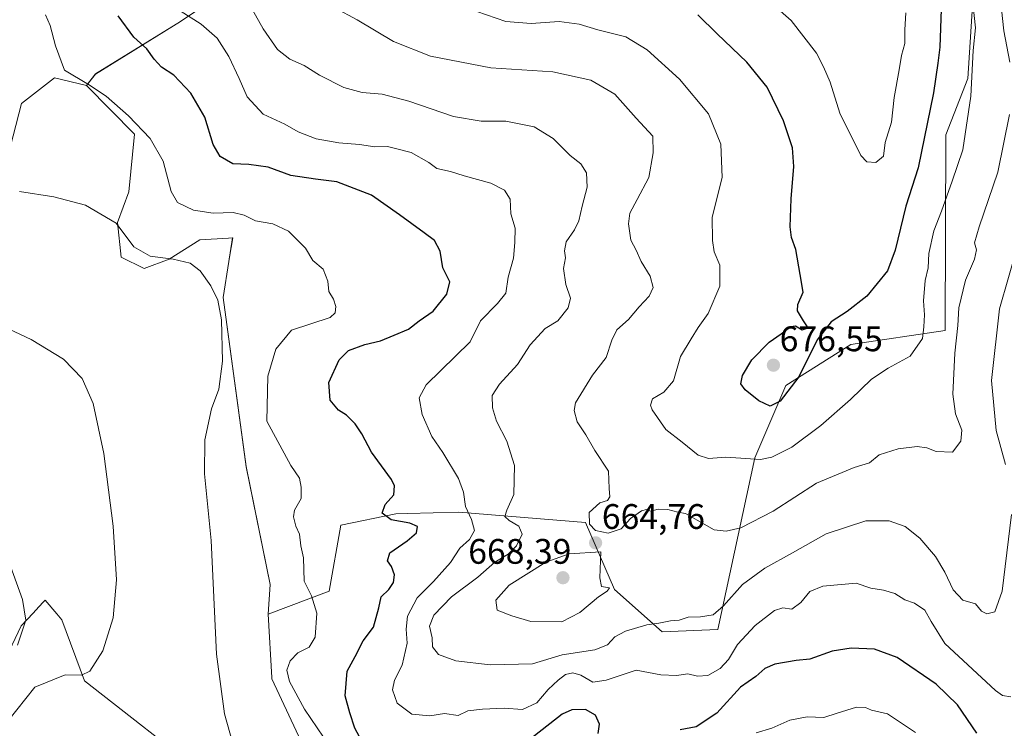
# Model space of a CAD drawing. Units: metres. Extents: x 604072 to 607520, y 4726902 to 4729267.
# Drawn here: x 606007 to 606286, y 4728588 to 4728789 of the extents above; entities that cross this region are included whole.
import ezdxf
from ezdxf.enums import TextEntityAlignment as Align

# ---------------------------------------------------------------- set-up
doc = ezdxf.new("R2010")
doc.units = ezdxf.units.M
doc.header["$MEASUREMENT"] = 0
for name, color, linetype, lineweight in [('Arbolado forestal CxS', 92, 'Continuous', 0), ('Carátula', 7, 'Continuous', 5), ('Cultivos herbáceos CxS', 92, 'Continuous', 0), ('Curva de nivel maestra', 36, 'Continuous', 30), ('Curva de nivel normal', 36, 'Continuous', 0), ('Matorral CxS', 135, 'Continuous', 0), ('Punto de cota en terreno', 7, 'Continuous', 0), ('Rótulo de punto de cota en terreno', 19, 'Continuous', 0)]:
    doc.layers.add(name, color=color, linetype=linetype, lineweight=lineweight)
doc.styles.add('Arial', font='txt', dxfattribs={"height": 0.2})

# ---------------------------------------------------------------- blocks, each defined once
blk = doc.blocks.new('*U150')
at = {"layer": 'Cultivos herbáceos CxS', "color": 92, "linetype": 'Continuous', "lineweight": 0}
for points in [[(605991.0753, 4728699.8863, 633.7718), (606007.9763, 4728765.0133, 642.6183), (606017.3039, 4728772.2466, 643.98), (606026.3531, 4728770.0251, 644.5631), (606039.9559, 4728756.3467, 644.1968), (606038.326, 4728740.0516, 642.1104), (606035.0666, 4728731.3608, 640.0695), (606036.1529, 4728721.5834, 638.2203), (606042.6707, 4728718.3243, 638.3753), (606049.7323, 4728721.0403, 639.315), (606058.4231, 4728726.4717, 641.232), (606066.5235, 4728726.9483, 642.3721), (606067.6571, 4728727.0149, 642.5483), (606066.6799, 4728720.9568, 641.7341), (606066.5815, 4728720.3471, 641.6931), (606064.9411, 4728710.1766, 640.8157), (606071.4585, 4728662.3775, 642.9182), (606078.2193, 4728629.0523, 642.9472), (606077.6625, 4728620.7104, 642.6746), (606078.6803, 4728602.8139, 643.482), (606078.6995, 4728602.4757, 643.474), (606090.3751, 4728577.454, 642.4041)], [(606003.5179, 4728329.6551, 605.6828), (606033.266, 4728395.9568, 612.2496), (606046.7439, 4728446.7784, 618.6171), (606066.8031, 4728480.7643, 622.3802), (606066.7911, 4728480.8525, 622.3971), (606057.8169, 4728546.6125, 639.7137), (606062.3305, 4728561.0461, 640.1133), (606060.7411, 4728574.5646, 640.056), (606025.7469, 4728601.8733, 635.9947), (606019.4163, 4728619.0945, 633.0708), (606017.9223, 4728620.8377, 632.6449), (606014.6475, 4728624.6592, 631.5813), (606014.0251, 4728623.9902, 631.465), (606013.0939, 4728622.9889, 631.2773), (606012.8781, 4728622.7571, 631.2315), (606011.2607, 4728621.0182, 631.1119), (606007.8845, 4728617.3876, 630.7156), (606003.6513, 4728608.4541, 631.6349)]]:
    blk.add_polyline3d(points, dxfattribs=at)
blk = doc.blocks.new('*U151')
at = {"layer": 'Matorral CxS', "color": 135, "linetype": 'Continuous', "lineweight": 0}
for points in [[(606090.3751, 4728577.454, 642.4041), (606078.6995, 4728602.4757, 643.474), (606078.6803, 4728602.8139, 643.482), (606077.6625, 4728620.7104, 642.6746), (606094.9143, 4728627.2457, 646.5572), (606098.2133, 4728645.8087, 647.044), (606113.7375, 4728649.0583, 649.962), (606117.0739, 4728649.1391, 650.2986), (606131.6155, 4728649.4931, 654.4637), (606167.3761, 4728646.6025, 664.9076), (606175.6099, 4728627.7115, 663.1367), (606189.0439, 4728615.7505, 657.8542), (606204.7387, 4728616.3763, 656.903), (606215.2565, 4728664.9003, 669.3349), (606223.9933, 4728685.2877, 674.1942), (606242.3279, 4728696.8595, 672.1354), (606268.9785, 4728700.8761, 665.3562), (606269.1889, 4728756.1221, 671.1371), (606275.4185, 4728772.0457, 669.4641), (606280.5263, 4728851.4593, 665.6158)], [(606062.9903, 4728795.0093, 657.8261), (606052.9471, 4728788.1045, 653.5834), (606028.9209, 4728773.3133, 645.6345), (606026.3531, 4728770.0251, 644.5631), (606017.3039, 4728772.2466, 643.98), (606007.9763, 4728765.0133, 642.6183), (605991.0753, 4728699.8863, 633.7718)]]:
    blk.add_polyline3d(points, dxfattribs=at)
blk = doc.blocks.new('*U192')
at = {"layer": 'Curva de nivel normal', "color": 36, "linetype": 'Continuous', "lineweight": 0}
blk.add_polyline3d([(606136.7, 4728790.97, 670), (606144.88, 4728788.11, 670), (606152.01, 4728787.57, 670), (606159.92, 4728788.13, 670), (606165.57, 4728787.4, 670), (606170.82, 4728785.75, 670), (606178.77, 4728783.78, 670), (606184.82, 4728780.12, 670), (606193.96, 4728771.87, 670), (606202.17, 4728762.06, 670), (606205.63, 4728753.51, 670), (606205.96, 4728744.1, 670), (606203.17, 4728732.85, 670), (606203.3, 4728726.25, 670), (606203.77, 4728723.03, 670), (606205.38, 4728719.29, 670), (606205.32, 4728713.39, 670), (606202, 4728705.68, 670), (606199.18, 4728701.67, 670), (606197.28, 4728698.48, 670), (606194.2, 4728693.47, 670), (606192.24, 4728686.67, 670), (606189.54, 4728683.4, 670), (606186.34, 4728681.52, 670), (606185.74, 4728679.8, 670), (606186.2, 4728678.44, 670), (606190.11, 4728672.89, 670), (606194.7, 4728669.28, 670), (606199.22, 4728665.64, 670), (606202.09, 4728664.73, 670), (606207.06, 4728665.1, 670), (606216.85, 4728664.42, 670), (606220.01, 4728665.07, 670), (606225.68, 4728667.88, 670), (606233.93, 4728673.98, 670), (606242.31, 4728681.33, 670), (606248.22, 4728687.08, 670), (606252.89, 4728690.24, 670), (606259.09, 4728693.59, 670), (606262.62, 4728698.6, 670), (606262.98, 4728701.88, 670), (606263.22, 4728705.31, 670), (606262.9, 4728709.23, 670), (606263.37, 4728714.94, 670), (606264.21, 4728718.54, 670), (606264.38, 4728722.6, 670), (606265.85, 4728729, 670), (606267.98, 4728734.56, 670), (606271.03, 4728743.02, 670), (606274.05, 4728751.9, 670), (606276.29, 4728767.05, 670), (606276.89, 4728779.98, 670), (606277.62, 4728786.32, 670), (606276.87, 4728793.31, 670)], dxfattribs=at)
blk = doc.blocks.new('*U193')
at = {"layer": 'Curva de nivel normal', "color": 36, "linetype": 'Continuous', "lineweight": 0}
blk.add_polyline3d([(606213.17, 4728799.38, 680), (606225.54, 4728788.44, 680), (606232.7, 4728779.18, 680), (606234.64, 4728775.34, 680), (606236.51, 4728770.98, 680), (606239.23, 4728762.28, 680), (606245.16, 4728750.26, 680), (606246.89, 4728748.54, 680), (606249.45, 4728748.34, 680), (606251.55, 4728750.08, 680), (606252.09, 4728753.98, 680), (606253.89, 4728759.73, 680), (606254.62, 4728766.64, 680), (606256.06, 4728774.52, 680), (606256.71, 4728778.51, 680), (606257.65, 4728781.95, 680), (606257.63, 4728785.77, 680), (606257.94, 4728790.58, 680)], dxfattribs=at)
blk = doc.blocks.new('*U196')
at = {"layer": 'Curva de nivel normal', "color": 36, "linetype": 'Continuous', "lineweight": 0}
blk.add_polyline3d([(606006.82, 4728611.99, 630), (606009.24, 4728619.04, 630), (606008.3, 4728624.86, 630), (606004.02, 4728636.58, 630)], dxfattribs=at)
blk = doc.blocks.new('*U222')
at = {"layer": 'Curva de nivel maestra', "color": 36, "linetype": 'Continuous', "lineweight": 30}
blk.add_polyline3d([(606267.87, 4728791.65, 675), (606267.54, 4728780.92, 675), (606266.96, 4728776.35, 675), (606265.72, 4728768, 675), (606261.42, 4728746.82, 675), (606257.9, 4728735.93, 675), (606254.92, 4728723.54, 675), (606252.74, 4728717.66, 675), (606246.85, 4728710.53, 675), (606241.32, 4728706.21, 675), (606236.79, 4728703.33, 675), (606232.89, 4728698.17, 675), (606227.66, 4728687.74, 675), (606222.42, 4728680.92, 675), (606219.57, 4728679.49, 675), (606216.37, 4728681, 675), (606212.46, 4728684.08, 675), (606211.25, 4728685.81, 675), (606211.72, 4728688.1, 675), (606214.35, 4728692.54, 675), (606219.24, 4728697.56, 675), (606222.69, 4728699.9, 675), (606225.36, 4728701.94, 675), (606226.76, 4728702.13, 675), (606228.64, 4728701.07, 675), (606230.34, 4728701.63, 675), (606229, 4728703.59, 675), (606227.32, 4728706.37, 675), (606227.38, 4728708.2, 675), (606228.88, 4728711.7, 675), (606228.06, 4728716.68, 675), (606226.78, 4728723.7, 675), (606225.56, 4728727.13, 675), (606225.18, 4728730.15, 675), (606225.5, 4728738.02, 675), (606226.3, 4728747.22, 675), (606225.83, 4728752.46, 675), (606223.37, 4728760.12, 675), (606218.68, 4728769.56, 675), (606212.99, 4728776.62, 675), (606204.56, 4728784.69, 675), (606199.15, 4728790.04, 675)], dxfattribs=at)
blk = doc.blocks.new('5PATER')
at = {"layer": 'Carátula', "linetype": 'Continuous', "lineweight": 5}
h = blk.add_hatch(color=250, dxfattribs=at)
edge = h.paths.add_edge_path()
edge.add_ellipse((0, 0.01), major_axis=(-1.33, -1.34), ratio=0.999422, start_angle=0, end_angle=360)

msp = doc.modelspace()

# ---------------------------------------------------------------- linework, layer by layer
at = {"layer": 'Arbolado forestal CxS', "color": 92, "linetype": 'Continuous', "lineweight": 0}
for points in [[(606280.53, 4728851.46, 665.62), (606275.42, 4728772.05, 669.46), (606269.19, 4728756.12, 671.14), (606268.98, 4728700.88, 665.36), (606242.33, 4728696.86, 672.14), (606223.99, 4728685.29, 674.19), (606215.26, 4728664.9, 669.33), (606204.74, 4728616.38, 656.9), (606189.04, 4728615.75, 657.85), (606189.04, 4728615.75, 657.85), (606175.61, 4728627.71, 663.14), (606167.38, 4728646.6, 664.91), (606131.62, 4728649.49, 654.46), (606117.07, 4728649.14, 650.3), (606113.74, 4728649.06, 649.96), (606098.21, 4728645.81, 647.04), (606094.91, 4728627.25, 646.56), (606077.66, 4728620.71, 642.67), (606078.22, 4728629.05, 642.95), (606071.46, 4728662.38, 642.92), (606064.94, 4728710.18, 640.82), (606066.58, 4728720.35, 641.69), (606066.68, 4728720.96, 641.73), (606067.66, 4728727.01, 642.55), (606066.52, 4728726.95, 642.37), (606058.42, 4728726.47, 641.23), (606049.73, 4728721.04, 639.32), (606042.67, 4728718.32, 638.38), (606036.15, 4728721.58, 638.22), (606035.07, 4728731.36, 640.07), (606038.33, 4728740.05, 642.11), (606039.96, 4728756.35, 644.2), (606026.35, 4728770.03, 644.56), (606028.92, 4728773.31, 645.63), (606052.95, 4728788.1, 653.58), (606062.99, 4728795.01, 657.83)], [(606077.66, 4728620.71, 642.67), (606094.91, 4728627.25, 646.56), (606098.21, 4728645.81, 647.04), (606113.74, 4728649.06, 649.96), (606117.07, 4728649.14, 650.3), (606131.62, 4728649.49, 654.46), (606167.38, 4728646.6, 664.91), (606175.61, 4728627.71, 663.14), (606189.04, 4728615.75, 657.85), (606204.74, 4728616.38, 656.9), (606215.26, 4728664.9, 669.33), (606223.99, 4728685.29, 674.19), (606242.33, 4728696.86, 672.14), (606268.98, 4728700.88, 665.36), (606269.19, 4728756.12, 671.14), (606275.42, 4728772.05, 669.46), (606280.53, 4728851.46, 665.62)], [(606062.99, 4728795.01, 657.83), (606052.95, 4728788.1, 653.58), (606028.92, 4728773.31, 645.63), (606026.35, 4728770.03, 644.56)], [(606026.35, 4728770.03, 644.56), (606039.96, 4728756.35, 644.2), (606038.33, 4728740.05, 642.11), (606035.07, 4728731.36, 640.07), (606036.15, 4728721.58, 638.22), (606042.67, 4728718.32, 638.38), (606049.73, 4728721.04, 639.32), (606058.42, 4728726.47, 641.23), (606066.52, 4728726.95, 642.37), (606067.66, 4728727.01, 642.55), (606066.68, 4728720.96, 641.73), (606066.58, 4728720.35, 641.69), (606064.94, 4728710.18, 640.82), (606071.46, 4728662.38, 642.92), (606078.22, 4728629.05, 642.95), (606077.66, 4728620.71, 642.67)], [(606003.65, 4728608.45, 631.63), (606007.88, 4728617.39, 630.72), (606011.26, 4728621.02, 631.11), (606012.88, 4728622.76, 631.23), (606013.09, 4728622.99, 631.28), (606014.03, 4728623.99, 631.47), (606014.65, 4728624.66, 631.58), (606017.92, 4728620.84, 632.64), (606019.42, 4728619.09, 633.07), (606025.75, 4728601.87, 635.99), (606060.74, 4728574.56, 640.06), (606062.33, 4728561.05, 640.11), (606057.82, 4728546.61, 639.71), (606066.79, 4728480.85, 622.4), (606066.8, 4728480.76, 622.38), (606046.74, 4728446.78, 618.62), (606033.27, 4728395.96, 612.25), (606003.52, 4728329.66, 605.68)], [(606003.52, 4728329.66, 605.68), (606033.27, 4728395.96, 612.25), (606046.74, 4728446.78, 618.62), (606066.8, 4728480.76, 622.38), (606066.79, 4728480.85, 622.4), (606057.82, 4728546.61, 639.71), (606062.33, 4728561.05, 640.11), (606060.74, 4728574.56, 640.06), (606025.75, 4728601.87, 635.99), (606019.42, 4728619.09, 633.07), (606017.92, 4728620.84, 632.64), (606014.65, 4728624.66, 631.58), (606014.03, 4728623.99, 631.47), (606013.09, 4728622.99, 631.28), (606012.88, 4728622.76, 631.23), (606011.26, 4728621.02, 631.11), (606007.88, 4728617.39, 630.72), (606003.65, 4728608.45, 631.63)]]:
    msp.add_polyline3d(points, dxfattribs=at)
at = {"layer": 'Cultivos herbáceos CxS', "color": 92, "linetype": 'Continuous', "lineweight": 0}
for points in [[(606026.35, 4728770.03, 644.56), (606017.3, 4728772.25, 643.98), (606007.98, 4728765.01, 642.62), (605991.08, 4728699.89, 633.77), (605979.57, 4728702.64, 632.91), (605979.51, 4728702.57, 632.9), (605974, 4728696.51, 632.48), (605977.57, 4728680.01, 631.53), (605973.11, 4728674.65, 631.37), (605975.98, 4728654.56, 629.31), (605964.85, 4728625.94, 626.11), (605928.58, 4728585.03, 619.7), (605888.81, 4728552.34, 613.2), (605834.13, 4728493.68, 605.72), (605775.84, 4728421.54, 598.33), (605757.65, 4728442.16, 599.21), (605749.32, 4728451.62, 599.7), (605741.4, 4728460.38, 599.98), (605737.72, 4728464.46, 600.27), (605732.16, 4728452.53, 598.63), (605728.98, 4728424.72, 594.95), (605740.9, 4728391.36, 590.86), (605761.49, 4728357.23, 587.2)], [(606026.35, 4728770.03, 644.56), (606039.96, 4728756.35, 644.2), (606038.33, 4728740.05, 642.11), (606035.07, 4728731.36, 640.07), (606036.15, 4728721.58, 638.22), (606042.67, 4728718.32, 638.38), (606049.73, 4728721.04, 639.32), (606058.42, 4728726.47, 641.23), (606066.52, 4728726.95, 642.37), (606067.66, 4728727.01, 642.55), (606066.68, 4728720.96, 641.73), (606066.58, 4728720.35, 641.69), (606064.94, 4728710.18, 640.82), (606071.46, 4728662.38, 642.92), (606078.22, 4728629.05, 642.95), (606077.66, 4728620.71, 642.67)], [(606003.52, 4728329.66, 605.68), (606033.27, 4728395.96, 612.25), (606046.74, 4728446.78, 618.62), (606066.8, 4728480.76, 622.38), (606066.79, 4728480.85, 622.4), (606057.82, 4728546.61, 639.71), (606062.33, 4728561.05, 640.11), (606060.74, 4728574.56, 640.06), (606025.75, 4728601.87, 635.99), (606019.42, 4728619.09, 633.07), (606017.92, 4728620.84, 632.64), (606014.65, 4728624.66, 631.58), (606014.03, 4728623.99, 631.47), (606013.09, 4728622.99, 631.28), (606012.88, 4728622.76, 631.23), (606011.26, 4728621.02, 631.11), (606007.88, 4728617.39, 630.72), (606003.65, 4728608.45, 631.63)], [(606077.66, 4728620.71, 642.67), (606078.68, 4728602.81, 643.48), (606078.7, 4728602.48, 643.47), (606090.38, 4728577.45, 642.4), (606094.46, 4728530.05, 630.32), (606095.65, 4728519.71, 628.6), (606106.78, 4728518.12, 628.98), (606139.37, 4728493.04, 630.3), (606140.15, 4728485.91, 629.62)]]:
    msp.add_polyline3d(points, dxfattribs=at)
at = {"layer": 'Curva de nivel maestra', "color": 36, "linetype": 'Continuous', "lineweight": 30}
for points in [[(606104.74, 4728583.84, 650), (606102.18, 4728588.5, 650), (606100.79, 4728592.88, 650), (606099.42, 4728597.68, 650), (606100.03, 4728604.64, 650), (606102.25, 4728608.76, 650), (606104.51, 4728613.22, 650), (606107.42, 4728617.06, 650), (606108.99, 4728622.46, 650), (606109.62, 4728625.59, 650), (606111.76, 4728627.67, 650), (606113.15, 4728629.67, 650), (606113.44, 4728631.81, 650), (606112.56, 4728634.22, 650), (606111.44, 4728635.81, 650), (606112.08, 4728638.02, 650), (606116.96, 4728641.39, 650), (606119.59, 4728643.68, 650), (606119.92, 4728645.47, 650), (606117.71, 4728646.44, 650), (606112.48, 4728647.34, 650), (606109.88, 4728649.26, 650), (606110.72, 4728651.69, 650), (606113.21, 4728654.43, 650), (606113.44, 4728656.93, 650), (606112.53, 4728658.79, 650), (606106.85, 4728666.44, 650), (606104.13, 4728671.62, 650), (606102.26, 4728674.44, 650), (606099.87, 4728676.94, 650), (606097.61, 4728678.37, 650), (606095.19, 4728681.12, 650), (606094.82, 4728686.18, 650), (606097.76, 4728692.57, 650), (606100.41, 4728695.2, 650), (606105.03, 4728696.88, 650), (606109.41, 4728697.9, 650), (606113.33, 4728699.55, 650), (606117.37, 4728701.21, 650), (606120.34, 4728703.55, 650), (606124.28, 4728706.33, 650), (606128.18, 4728711.12, 650), (606129.04, 4728714.6, 650), (606127.01, 4728718.57, 650), (606126.32, 4728723.3, 650), (606124.74, 4728726.23, 650), (606121.76, 4728728.43, 650), (606114.77, 4728733.49, 650), (606106.86, 4728739.07, 650), (606097.07, 4728742.86, 650), (606091.09, 4728743.57, 650), (606084.06, 4728744.68, 650), (606077.68, 4728747.01, 650), (606072.19, 4728747.74, 650), (606067.69, 4728747.97, 650), (606064.15, 4728749.99, 650), (606062.12, 4728753.36, 650), (606059.76, 4728761.12, 650), (606055.88, 4728767.88, 650), (606051.06, 4728772.96, 650), (606047.57, 4728775.28, 650), (606045.46, 4728777.49, 650), (606043.38, 4728780.4, 650), (606039.77, 4728783.69, 650), (606035.34, 4728789.78, 650)], [(606277.93, 4728587.13, 650), (606272.54, 4728595.1, 650), (606266.44, 4728600.98, 650), (606255.48, 4728608.43, 650), (606249.07, 4728610.86, 650), (606242.41, 4728611.08, 650), (606237.07, 4728610.26, 650), (606230.78, 4728608, 650), (606226.91, 4728607.59, 650), (606220.86, 4728606.6, 650), (606218.04, 4728605.35, 650), (606215.49, 4728603.12, 650), (606211.16, 4728600.04, 650), (606204.49, 4728592.74, 650), (606198.62, 4728588.88, 650), (606194.16, 4728588.05, 650)], [(606170.94, 4728586.99, 650), (606171.36, 4728589.62, 650), (606170.24, 4728592.16, 650), (606167.39, 4728593.76, 650), (606163.54, 4728593.67, 650), (606160.8, 4728592.5, 650), (606150.76, 4728584.62, 650)]]:
    msp.add_polyline3d(points, dxfattribs=at)
at = {"layer": 'Curva de nivel normal', "color": 36, "linetype": 'Continuous', "lineweight": 0}
for points in [[(606286.76, 4728857.12, 665), (606285.62, 4728851.64, 665), (606284.92, 4728847.89, 665), (606284.78, 4728844.32, 665), (606283.46, 4728837.83, 665), (606283.51, 4728831.52, 665), (606284.27, 4728826.51, 665), (606284.04, 4728821.86, 665), (606284.05, 4728817.32, 665), (606283.71, 4728811.68, 665), (606283.8, 4728806.13, 665), (606283.74, 4728801.18, 665), (606284.62, 4728794.32, 665), (606285.62, 4728785.5, 665), (606287.33, 4728776.65, 665)], [(606072.43, 4728792.9, 660), (606076.24, 4728786.03, 660), (606080.36, 4728780.27, 660), (606083.78, 4728777.52, 660), (606087.86, 4728775.75, 660), (606092.21, 4728772.99, 660), (606099.07, 4728769.5, 660), (606104.3, 4728768.08, 660), (606109.94, 4728767.63, 660), (606117.46, 4728765.67, 660), (606130.09, 4728761.27, 660), (606137.87, 4728760.01, 660), (606144.86, 4728759.96, 660), (606152.91, 4728758.41, 660), (606158.24, 4728755.12, 660), (606163.08, 4728750.26, 660), (606166.02, 4728747.9, 660), (606167.63, 4728745.39, 660), (606167.83, 4728741.32, 660), (606166.4, 4728735.94, 660), (606165.46, 4728731.79, 660), (606164.29, 4728729.27, 660), (606161.93, 4728725.92, 660), (606161.47, 4728723.38, 660), (606161.71, 4728721.42, 660), (606161.11, 4728718.32, 660), (606161.81, 4728713.82, 660), (606163.12, 4728709.99, 660), (606162.44, 4728707.23, 660), (606159.52, 4728703.6, 660), (606155.94, 4728701.4, 660), (606151.76, 4728696.81, 660), (606148.11, 4728691.27, 660), (606143.11, 4728685.71, 660), (606141.04, 4728682.44, 660), (606141.06, 4728678.96, 660), (606142.22, 4728675.19, 660), (606145.13, 4728669.6, 660), (606147.32, 4728662.74, 660), (606147.14, 4728654.49, 660), (606145.16, 4728650.07, 660), (606144.6, 4728648.34, 660), (606145.76, 4728647.14, 660), (606148.5, 4728645.6, 660), (606149.43, 4728643.34, 660), (606147.88, 4728640, 660), (606145.48, 4728637.69, 660), (606141.77, 4728635.37, 660), (606136.94, 4728631.14, 660), (606129.49, 4728625.64, 660), (606124.47, 4728620.43, 660), (606123.3, 4728617.36, 660), (606124.03, 4728613.98, 660), (606124.12, 4728611.52, 660), (606125.81, 4728609.32, 660), (606130.69, 4728607.52, 660), (606140.42, 4728606.38, 660), (606152.42, 4728606.67, 660), (606160.76, 4728609.23, 660), (606170.04, 4728610.64, 660), (606173.56, 4728612, 660), (606175.68, 4728614.34, 660), (606178.66, 4728615.9, 660), (606184.73, 4728617.66, 660), (606188.08, 4728618.17, 660), (606191.42, 4728618.82, 660), (606193.84, 4728619, 660), (606196.43, 4728619.86, 660), (606199.87, 4728619.91, 660), (606203.42, 4728620.56, 660), (606206.41, 4728623.03, 660), (606211.72, 4728629.07, 660), (606218.07, 4728633.68, 660), (606225.86, 4728638.01, 660), (606235.35, 4728643.36, 660), (606246.59, 4728647.04, 660), (606253.17, 4728647.12, 660), (606257.68, 4728645.5, 660), (606261.9, 4728642.14, 660), (606266.25, 4728637, 660), (606268.95, 4728632.55, 660), (606271.25, 4728627.59, 660), (606274.06, 4728624.62, 660), (606277.63, 4728623.64, 660), (606279.32, 4728621.59, 660), (606280.83, 4728620.76, 660), (606283.06, 4728621.33, 660), (606285.15, 4728627.2, 660), (606287.78, 4728648.82, 660)], [(606093.34, 4728585.92, 645), (606087.92, 4728593.83, 645), (606083.72, 4728601.64, 645), (606082.98, 4728604.88, 645), (606083.95, 4728607.54, 645), (606086.1, 4728609.77, 645), (606089.32, 4728611.42, 645), (606091, 4728614.18, 645), (606091.46, 4728620.96, 645), (606089.96, 4728625.85, 645), (606087.86, 4728630.06, 645), (606087.64, 4728636.58, 645), (606086.88, 4728640, 645), (606086.54, 4728643.27, 645), (606085.49, 4728645.55, 645), (606084.82, 4728648.24, 645), (606085.16, 4728650.13, 645), (606087.01, 4728653.43, 645), (606087.05, 4728656.61, 645), (606086.56, 4728659.09, 645), (606084.1, 4728662.72, 645), (606077.32, 4728675.21, 645), (606077.63, 4728687.98, 645), (606079.88, 4728695.61, 645), (606084.31, 4728700.9, 645), (606095.25, 4728704.48, 645), (606096.61, 4728705.81, 645), (606096.86, 4728707.66, 645), (606096.12, 4728709.66, 645), (606094.88, 4728711.83, 645), (606094.57, 4728714.82, 645), (606093.26, 4728718.22, 645), (606090.33, 4728720.66, 645), (606088.23, 4728724.12, 645), (606083.39, 4728728.9, 645), (606078.97, 4728730.98, 645), (606074.13, 4728731.84, 645), (606070.88, 4728733.42, 645), (606067.78, 4728734.16, 645), (606062.16, 4728734.04, 645), (606056.61, 4728734.83, 645), (606052.09, 4728736.97, 645), (606050.3, 4728740.11, 645), (606048.03, 4728748.64, 645), (606044.34, 4728755.07, 645), (606038.22, 4728761.5, 645), (606031.91, 4728767.06, 645), (606026.88, 4728770.3, 645), (606020.11, 4728774.38, 645), (606017.59, 4728781.25, 645), (606016.09, 4728786.97, 645), (606014.78, 4728790.04, 645)], [(606287.56, 4728597.31, 655), (606285.25, 4728597.69, 655), (606283.26, 4728599.19, 655), (606268.91, 4728612.4, 655), (606265.09, 4728618.62, 655), (606263.25, 4728621.84, 655), (606260.37, 4728623.77, 655), (606257.67, 4728624.72, 655), (606254.83, 4728626.54, 655), (606251.58, 4728627.51, 655), (606248.02, 4728628.05, 655), (606243.85, 4728629.51, 655), (606234.43, 4728628.6, 655), (606230.73, 4728627.13, 655), (606228.23, 4728624, 655), (606225.66, 4728622.14, 655), (606223.12, 4728622.5, 655), (606220.81, 4728621.74, 655), (606215.29, 4728617.53, 655), (606210.3, 4728612.17, 655), (606207.75, 4728607.86, 655), (606205.42, 4728605.34, 655), (606201.96, 4728603.37, 655), (606199.03, 4728603.16, 655), (606196.26, 4728603.84, 655), (606193.1, 4728603.35, 655), (606188.63, 4728603.55, 655), (606181.73, 4728604.92, 655), (606173.19, 4728602.08, 655), (606169.42, 4728601.49, 655), (606166.08, 4728603.46, 655), (606163.75, 4728604.14, 655), (606161.75, 4728603.62, 655), (606159.61, 4728602.09, 655), (606156.84, 4728599.38, 655), (606153.61, 4728595.66, 655), (606149.58, 4728593.73, 655), (606144.37, 4728594.19, 655), (606138.25, 4728593.84, 655), (606134.09, 4728593.43, 655), (606131.36, 4728592.12, 655), (606127.49, 4728592.68, 655), (606123.4, 4728591.96, 655), (606118.25, 4728592.48, 655), (606114.15, 4728595.58, 655), (606112.86, 4728599.3, 655), (606113.43, 4728602.02, 655), (606115.58, 4728606.32, 655), (606116.97, 4728612.56, 655), (606116.67, 4728616.44, 655), (606117.08, 4728620.13, 655), (606119.76, 4728625.34, 655), (606124.44, 4728629.98, 655), (606129.18, 4728635.26, 655), (606131.89, 4728639.32, 655), (606134.58, 4728641.77, 655), (606135.96, 4728644.35, 655), (606135.18, 4728647.43, 655), (606133.46, 4728651.16, 655), (606132.85, 4728655.22, 655), (606131.44, 4728658.99, 655), (606127.1, 4728666.38, 655), (606123.97, 4728670.89, 655), (606121.24, 4728677.08, 655), (606120.37, 4728681.78, 655), (606122.36, 4728685.52, 655), (606134.79, 4728697.66, 655), (606137.72, 4728703.59, 655), (606142.47, 4728708.48, 655), (606144.84, 4728711.41, 655), (606145.53, 4728715.87, 655), (606146.99, 4728721.32, 655), (606147.36, 4728725.68, 655), (606147.46, 4728729.76, 655), (606146.3, 4728733.78, 655), (606146.04, 4728737.91, 655), (606144.5, 4728740.52, 655), (606140.58, 4728742.48, 655), (606133.09, 4728744.51, 655), (606129.23, 4728745.78, 655), (606125.36, 4728746.62, 655), (606123.09, 4728748.33, 655), (606118.14, 4728751.16, 655), (606114.09, 4728752.16, 655), (606111.43, 4728752.84, 655), (606107.79, 4728752.76, 655), (606103.53, 4728753.44, 655), (606097.62, 4728753.82, 655), (606091.26, 4728755.04, 655), (606086.21, 4728757, 655), (606082.37, 4728759.11, 655), (606076.24, 4728761.96, 655), (606071.72, 4728766.9, 655), (606069.5, 4728772.05, 655), (606066.62, 4728778.23, 655), (606063.27, 4728783.39, 655), (606058.79, 4728787.39, 655), (606052.84, 4728791.19, 655)], [(606287.18, 4728761.91, 665), (606283.93, 4728745.62, 665), (606278.63, 4728730.18, 665), (606277.32, 4728725.62, 665), (606277.88, 4728723.65, 665), (606277.28, 4728720.98, 665), (606274.77, 4728715.1, 665), (606272.85, 4728707.29, 665), (606272.64, 4728702.24, 665), (606271.8, 4728694.4, 665), (606271.2, 4728682.83, 665), (606271.9, 4728677.28, 665), (606273.69, 4728672.68, 665), (606273.49, 4728669.54, 665), (606271.07, 4728666.47, 665), (606266.44, 4728666.68, 665), (606263.86, 4728667.7, 665), (606261.1, 4728668.05, 665), (606255.74, 4728667.45, 665), (606250.41, 4728665.68, 665), (606247.6, 4728663.49, 665), (606243.32, 4728662.14, 665), (606232.64, 4728657.69, 665), (606220.39, 4728649.82, 665), (606211.28, 4728645.14, 665), (606207.13, 4728644.18, 665), (606203.71, 4728644.57, 665), (606198.98, 4728647.24, 665), (606195.65, 4728649.18, 665), (606193.51, 4728649.53, 665), (606190.61, 4728650.28, 665), (606187.88, 4728650.33, 665), (606185.88, 4728649.8, 665), (606184.61, 4728650.25, 665), (606183.22, 4728649.91, 665), (606180.08, 4728647.75, 665), (606177.42, 4728644.79, 665), (606173.75, 4728643.6, 665), (606170.19, 4728644.36, 665), (606168.5, 4728646.09, 665), (606168.43, 4728649.41, 665), (606171.39, 4728652.17, 665), (606173.55, 4728652.81, 665), (606174.27, 4728653.82, 665), (606174.09, 4728656.2, 665), (606173.86, 4728661.11, 665), (606170.05, 4728666.96, 665), (606167.43, 4728671.34, 665), (606165.05, 4728675.06, 665), (606164.15, 4728678.28, 665), (606164.54, 4728680.44, 665), (606169.32, 4728688.22, 665), (606173.26, 4728693.2, 665), (606174.77, 4728698.07, 665), (606176.26, 4728700.99, 665), (606179.54, 4728703.99, 665), (606182.56, 4728707.53, 665), (606185.39, 4728710.53, 665), (606186.53, 4728712.95, 665), (606185.61, 4728716.18, 665), (606183.15, 4728720.38, 665), (606181.68, 4728723.54, 665), (606180.21, 4728726.33, 665), (606179.55, 4728730.98, 665), (606179.95, 4728733.95, 665), (606181.97, 4728737.88, 665), (606185.26, 4728744.04, 665), (606186.54, 4728751.01, 665), (606186.41, 4728755.73, 665), (606181.72, 4728760.79, 665), (606175.69, 4728767.65, 665), (606168.84, 4728771.59, 665), (606158.15, 4728773.96, 665), (606140.59, 4728775.1, 665), (606123.56, 4728778.38, 665), (606113.11, 4728782.45, 665), (606102.83, 4728788.57, 665), (606096.5, 4728792.02, 665)], [(606007.37, 4728740.08, 640), (606017.16, 4728738.57, 640), (606026.1, 4728736.22, 640), (606034.77, 4728731.16, 640), (606039.77, 4728724.47, 640), (606044.34, 4728721.83, 640), (606050.8, 4728721.02, 640), (606055.68, 4728719.9, 640), (606058.51, 4728717.68, 640), (606061.49, 4728713.51, 640), (606063.42, 4728709.46, 640), (606064.46, 4728703.83, 640), (606064.75, 4728692.18, 640), (606063.74, 4728684.32, 640), (606061.63, 4728678.69, 640), (606059.76, 4728669.99, 640), (606059.66, 4728660.33, 640), (606061.55, 4728641.52, 640), (606063.11, 4728609.4, 640), (606065.39, 4728592.52, 640), (606067.69, 4728584.17, 640)], [(606286.03, 4728662.99, 660), (606283.39, 4728672.6, 660), (606282.12, 4728686.76, 660), (606284.38, 4728706.93, 660), (606289.46, 4728724.65, 660)], [(606004.15, 4728590.5, 635), (606011.77, 4728600.12, 635), (606020.36, 4728603.55, 635), (606024.96, 4728603.47, 635), (606027.29, 4728604.59, 635), (606030.93, 4728610.34, 635), (606033.91, 4728619.67, 635), (606034.81, 4728630.4, 635), (606033.84, 4728645.6, 635), (606031.26, 4728666.06, 635), (606028.23, 4728680.27, 635), (606025.1, 4728687.26, 635), (606019.88, 4728692.77, 635), (606010.75, 4728698.3, 635), (606001.38, 4728702.6, 635)], [(606160.64, 4728618.58, 665), (606165.8, 4728621.17, 665), (606171.08, 4728625.63, 665), (606173.52, 4728627.16, 665), (606174.18, 4728628.18, 665), (606171.93, 4728628.57, 665), (606171.39, 4728630.93, 665), (606171.75, 4728638.28, 665), (606162.8, 4728637.71, 665), (606156.18, 4728635.43, 665), (606145.76, 4728628.86, 665), (606142.07, 4728624.62, 665), (606142.44, 4728621.83, 665), (606146.54, 4728620.2, 665), (606151.88, 4728618.66, 665), (606160.64, 4728618.58, 665)], [(606260.66, 4728587.25, 645), (606252.77, 4728592.57, 645), (606248.22, 4728593.62, 645), (606246.47, 4728594.35, 645), (606243.99, 4728594.42, 645), (606238.51, 4728592.77, 645), (606234.76, 4728591.52, 645), (606230.06, 4728591.66, 645), (606225.08, 4728590.78, 645), (606219.99, 4728588.54, 645), (606215.58, 4728587.18, 645)]]:
    msp.add_polyline3d(points, dxfattribs=at)
at = {"layer": 'Matorral CxS', "color": 135, "linetype": 'Continuous', "lineweight": 0}
for points in [[(606077.66, 4728620.71, 642.67), (606094.91, 4728627.25, 646.56), (606098.21, 4728645.81, 647.04), (606113.74, 4728649.06, 649.96), (606117.07, 4728649.14, 650.3), (606131.62, 4728649.49, 654.46), (606167.38, 4728646.6, 664.91), (606175.61, 4728627.71, 663.14), (606189.04, 4728615.75, 657.85), (606204.74, 4728616.38, 656.9), (606215.26, 4728664.9, 669.33), (606223.99, 4728685.29, 674.19), (606242.33, 4728696.86, 672.14), (606268.98, 4728700.88, 665.36), (606269.19, 4728756.12, 671.14), (606275.42, 4728772.05, 669.46), (606280.53, 4728851.46, 665.62)], [(606062.99, 4728795.01, 657.83), (606052.95, 4728788.1, 653.58), (606028.92, 4728773.31, 645.63), (606026.35, 4728770.03, 644.56)], [(606026.35, 4728770.03, 644.56), (606017.3, 4728772.25, 643.98), (606007.98, 4728765.01, 642.62), (605991.08, 4728699.89, 633.77), (605979.57, 4728702.64, 632.91), (605979.51, 4728702.57, 632.9), (605974, 4728696.51, 632.48), (605977.57, 4728680.01, 631.53), (605973.11, 4728674.65, 631.37), (605975.98, 4728654.56, 629.31), (605964.85, 4728625.94, 626.11), (605928.58, 4728585.03, 619.7), (605888.81, 4728552.34, 613.2), (605834.13, 4728493.68, 605.72), (605775.84, 4728421.54, 598.33), (605757.65, 4728442.16, 599.21), (605749.32, 4728451.62, 599.7), (605741.4, 4728460.38, 599.98), (605737.72, 4728464.46, 600.27), (605732.16, 4728452.53, 598.63), (605728.98, 4728424.72, 594.95), (605740.9, 4728391.36, 590.86), (605761.49, 4728357.23, 587.2)], [(606077.66, 4728620.71, 642.67), (606078.68, 4728602.81, 643.48), (606078.7, 4728602.48, 643.47), (606090.38, 4728577.45, 642.4), (606094.46, 4728530.05, 630.32), (606095.65, 4728519.71, 628.6), (606106.78, 4728518.12, 628.98), (606139.37, 4728493.04, 630.3), (606140.15, 4728485.91, 629.62)]]:
    msp.add_polyline3d(points, dxfattribs=at)

# ---------------------------------------------------------------- block references
at = {"layer": 'Cultivos herbáceos CxS', "color": 92, "linetype": 'Continuous', "lineweight": 0}
msp.add_blockref('*U150', (0, 0), dxfattribs=at)
at = {"layer": 'Curva de nivel maestra', "color": 36, "linetype": 'Continuous', "lineweight": 30}
msp.add_blockref('*U222', (0, 0), dxfattribs=at)
at = {"layer": 'Curva de nivel normal', "color": 36, "linetype": 'Continuous', "lineweight": 0}
for name in ['*U192', '*U193', '*U196']:
    msp.add_blockref(name, (0, 0), dxfattribs=at)
at = {"layer": 'Matorral CxS', "color": 135, "linetype": 'Continuous', "lineweight": 0}
msp.add_blockref('*U151', (0, 0), dxfattribs=at)
at = {"layer": 'Punto de cota en terreno', "linetype": 'Continuous', "lineweight": 0}
for p in [(606220.49, 4728691.04, 676.55), (606170.23, 4728640.85, 664.76), (606161, 4728631, 668.39)]:
    msp.add_blockref('5PATER', p, dxfattribs=at)

# ---------------------------------------------------------------- texts
at = {"layer": 'Rótulo de punto de cota en terreno', "color": 19, "linetype": 'Continuous', "lineweight": 0, "style": 'Arial'}
for s, p in [('676,55', (606222.25, 4728692.8)), ('664,76', (606171.99, 4728642.61)), ('668,39', (606134.23, 4728632.76))]:
    msp.add_text(s, height=7, dxfattribs=at).set_placement(p, align=Align.BOTTOM_LEFT)

doc.saveas('drawing.dxf')
